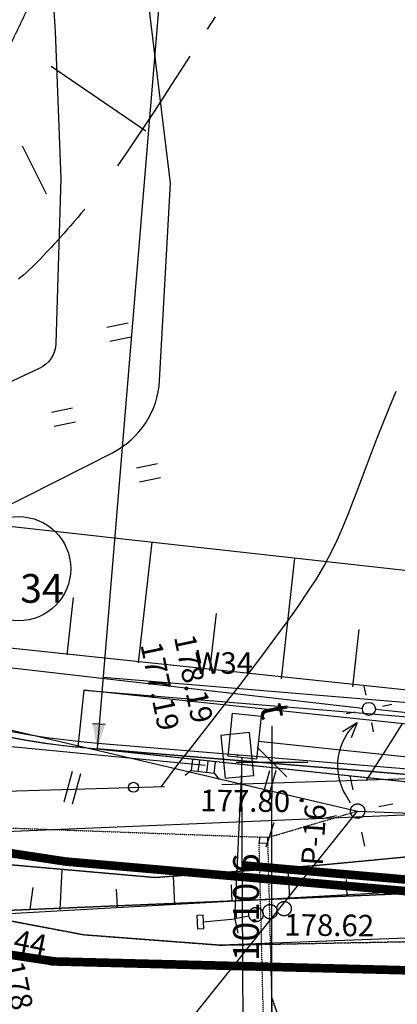
# Model space of a CAD drawing. Units: millimetres. Extents: x 33127 to 170209, y -52832 to 50143.
# Drawn here: x 93357 to 94671, y 12221 to 15647 of the extents above; entities that cross this region are included whole.
import ezdxf
from ezdxf.enums import TextEntityAlignment as Align

# ---------------------------------------------------------------- set-up
doc = ezdxf.new("R2010")
doc.units = ezdxf.units.MM
for name, pattern in [('2', [1, 0.5, -0.5]), ('901', [0]), ('HIDDEN', [0.375, 0.25, -0.125]), ('HIDDENX2', [0.75, 0.5, -0.25])]:
    doc.linetypes.add(name, pattern=pattern)
doc.layers.get('0').update_dxf_attribs({"color": 8})
doc.layers.get('Defpoints').update_dxf_attribs({"color": 8})
for name, color, linetype in [('_chodnik.proj', 8, 'Continuous'), ('_drogi.proj', 8, 'Continuous'), ('_kratka', 8, 'Continuous'), ('_kraweznik.proj', 8, 'Continuous'), ('_NAKŁADKA', 8, 'Continuous'), ('_ORGANIZACJA', 8, 'Continuous'), ('_oswietlenie', 8, 'Continuous'), ('_PODKŁAD', 8, 'Continuous'), ('_POM_WSP_TXT', 8, 'Continuous'), ('_POWNOWE', 8, 'Continuous'), ('_promienie', 8, 'Continuous'), ('brama', 8, 'Continuous'), ('DIM', 8, 'Continuous'), ('DIM_UKOS', 8, 'Continuous'), ('EBUPP_BUI', 8, 'Continuous'), ('EDZPD_GDE', 8, 'Continuous'), ('EUZPU_GPU', 8, 'Continuous'), ('NOWE', 7, 'Continuous'), ('ORGANIZACJA', 250, 'Continuous'), ('S_kd_proj', 8, 'Continuous'), ('S_kd_txt', 8, 'Continuous'), ('S_niecka', 8, 'Continuous'), ('S_st_kd', 8, 'Continuous'), ('SDRPK_KOU', 8, 'Continuous'), ('SZOPO_BGT', 7, 'Continuous'), ('TEL_PROJ', 30, 'Continuous'), ('UEEPO_UPE', 7, 'Continuous'), ('UPE_OSENERGET', 8, 'Continuous'), ('UTTOA_UJO504', 8, 'Continuous'), ('UTTOA_ULO504', 8, 'Continuous'), ('UTTPB_UOT', 8, 'Continuous'), ('UTTPO_UPT', 8, 'Continuous'), ('WUKPS_WSD', 8, 'Continuous'), ('WUKPS_WSN', 8, 'Continuous'), ('WUKPS_WSQ', 8, 'Continuous'), ('WWROH_WST', 8, 'Continuous'), ('WWRPH_WRC', 8, 'Continuous'), ('WWRPH_WRP', 8, 'Continuous')]:
    doc.layers.add(name, color=color, linetype=linetype)
doc.styles.add('ARIAL', font='ARIAL.TTF')
doc.styles.add('MONOTXT', font='monotxt.shx')
doc.styles.add('ROMANS', font='romans')
doc.linetypes.add('FENCELINE1', pattern='A,0.25,-0.1,[133,ltypeshp.shx,S=0.1,R=0,X=-0.1,Y=0],-0.1,1', length=1.45)
doc.dimstyles.get("Standard").update_dxf_attribs({"dimtxt": 0.18, "dimasz": 0.18, "dimexe": 0.18, "dimexo": 0.0625, "dimgap": 0.09, "dimtad": 0, "dimtih": 1, "dimtoh": 1, "dimdec": 4, "dimzin": 0, "dimdsep": 46, "dimtxsty": 'Standard', "dimcen": 0.09, "dimadec": 0, "dimazin": 0, "dimtfac": 1, "dimtdec": 4, "dimtofl": 0, "dimtmove": 0, "dimatfit": 3, "dimfxl": 0, "dimtolj": 1, "dimtzin": 0, "dimarcsym": 0})

# ---------------------------------------------------------------- blocks, each defined once
blk = doc.blocks.new('SLU')
blk.add_circle((0, 0), 0.25)
blk = doc.blocks.new('LAT')
for p, q in [((0, 0.75), (0, 1.25)), ((-0.75, 0), (-1.25, 0)), ((1.25, 0), (0.75, 0)), ((0, -1.25), (0, -0.75))]:
    blk.add_line(p, q)
blk = doc.blocks.new('A$C2F7E69CA')
at = {"linetype": 'Continuous'}
for p, q in [((13308.1, 9013.1), (13208.6, 9003.3)), ((13322.9, 8863.9), (13308.1, 9013.1)), ((13208.6, 9003.3), (13223.4, 8854)), ((13223.4, 8854), (13322.9, 8863.9)), ((13305.9, 8374.6), (13256.9, 8364.3)), ((13256.9, 8364.3), (13267.2, 8315.4))]:
    blk.add_line(p, q, dxfattribs=at)
for points in [[(12812.2, 10423.9), (12885.6, 10439.3)], [(12822.5, 10375), (12895.9, 10390.4)], [(12618.8, 10128), (12692.2, 10143.3)], [(12629, 10079), (12702.4, 10094.4)], [(12914.7, 9934.5), (12988.1, 9949.9)], [(12925, 9885.6), (12998.4, 9901)], [(13668.4, 8813.3), (13658.1, 8862.2)], [(13708.2, 8745), (13708.4, 8744.1), (13708.5, 8743.3), (13708.6, 8742.4), (13708.7, 8741.5), (13708.7, 8740.7), (13708.8, 8739.8), (13708.7, 8738.9), (13708.7, 8738), (13708.6, 8737.2), (13708.5, 8736.3), (13708.4, 8735.4), (13708.2, 8734.6), (13708, 8733.7), (13707.8, 8732.9), (13707.5, 8732.1), (13707.2, 8731.2), (13706.9, 8730.4), (13706.6, 8729.6), (13706.2, 8728.8), (13705.8, 8728.1), (13705.4, 8727.3), (13704.9, 8726.6), (13704.4, 8725.8), (13703.9, 8725.1), (13703.4, 8724.4), (13702.9, 8723.7), (13702.3, 8723.1), (13701.7, 8722.4), (13701.1, 8721.8), (13700.4, 8721.2), (13699.8, 8720.7), (13699.1, 8720.1), (13698.4, 8719.6), (13697.7, 8719.1), (13696.9, 8718.6), (13696.2, 8718.2), (13695.4, 8717.8), (13694.7, 8717.4), (13693.9, 8717), (13693.1, 8716.7), (13692.2, 8716.3), (13691.4, 8716.1), (13690.6, 8715.8), (13689.7, 8715.6), (13688.9, 8715.4), (13688, 8715.2), (13687.2, 8715.1), (13686.3, 8715), (13685.4, 8714.9), (13684.6, 8714.9), (13683.7, 8714.9), (13682.8, 8714.9), (13681.9, 8714.9), (13681.1, 8715), (13680.2, 8715.1), (13679.3, 8715.3), (13678.5, 8715.4), (13677.6, 8715.6), (13676.8, 8715.9), (13676, 8716.1), (13675.1, 8716.4), (13674.3, 8716.7), (13673.5, 8717.1), (13672.7, 8717.4), (13672, 8717.8), (13671.2, 8718.3), (13670.4, 8718.7), (13669.7, 8719.2), (13669, 8719.7), (13668.3, 8720.2), (13667.6, 8720.8), (13667, 8721.3), (13666.3, 8721.9), (13665.7, 8722.6), (13665.1, 8723.2), (13664.6, 8723.9), (13664, 8724.5), (13663.5, 8725.2), (13663, 8725.9), (13662.5, 8726.7), (13662.1, 8727.4), (13661.7, 8728.2), (13661.3, 8729), (13660.9, 8729.8), (13660.6, 8730.6), (13660.2, 8731.4), (13660, 8732.2), (13659.7, 8733), (13659.5, 8733.9), (13659.3, 8734.7), (13659.1, 8735.6), (13659, 8736.5), (13658.9, 8737.3), (13658.8, 8738.2), (13658.8, 8739.1), (13658.8, 8739.9), (13658.8, 8740.8), (13658.8, 8741.7), (13658.9, 8742.6), (13659, 8743.4), (13659.2, 8744.3), (13659.3, 8745.1), (13659.5, 8746), (13659.8, 8746.8), (13660, 8747.7), (13660.3, 8748.5), (13660.6, 8749.3), (13660.9, 8750.1), (13661.3, 8750.9), (13661.7, 8751.7), (13662.1, 8752.4), (13662.6, 8753.2), (13663.1, 8753.9), (13663.6, 8754.6), (13664.1, 8755.3), (13664.7, 8756), (13665.2, 8756.7), (13665.8, 8757.3), (13666.4, 8757.9), (13667.1, 8758.5), (13667.7, 8759.1), (13668.4, 8759.6), (13669.1, 8760.1), (13669.8, 8760.6), (13670.6, 8761.1), (13671.3, 8761.6), (13672.1, 8762), (13672.9, 8762.4), (13673.7, 8762.7), (13674.5, 8763.1), (13675.3, 8763.4), (13676.1, 8763.7), (13676.9, 8763.9), (13677.8, 8764.1), (13678.6, 8764.3), (13679.5, 8764.5), (13680.4, 8764.6), (13681.2, 8764.7), (13682.1, 8764.8), (13683, 8764.9), (13683.8, 8764.9), (13684.7, 8764.9), (13685.6, 8764.8), (13686.5, 8764.7), (13687.3, 8764.6), (13688.2, 8764.5), (13689, 8764.3), (13689.9, 8764.1), (13690.7, 8763.9), (13691.6, 8763.6), (13692.4, 8763.3), (13693.2, 8763), (13694, 8762.7), (13694.8, 8762.3), (13695.6, 8761.9), (13696.3, 8761.5), (13697.1, 8761), (13697.8, 8760.6), (13698.5, 8760.1), (13699.2, 8759.5), (13699.9, 8759), (13700.5, 8758.4), (13701.2, 8757.8), (13701.8, 8757.2), (13702.4, 8756.5), (13703, 8755.9), (13703.5, 8755.2), (13704, 8754.5), (13704.5, 8753.8), (13705, 8753.1), (13705.5, 8752.3), (13705.9, 8751.5), (13706.3, 8750.8), (13706.6, 8750), (13707, 8749.2), (13707.3, 8748.3), (13707.6, 8747.5), (13707.8, 8746.7), (13708.2, 8745)], [(13757.2, 8755.2), (13806.1, 8765.5)], [(13561.4, 8714.2), (13610.4, 8724.5)], [(13709.4, 8617.5), (13699.1, 8666.5)], [(13305.9, 8374.6), (13305.7, 8375.4), (13305.6, 8376.3), (13305.5, 8377.1), (13305.4, 8378), (13305.4, 8378.9), (13305.3, 8379.8), (13305.4, 8380.6), (13305.4, 8381.5), (13305.5, 8382.4), (13305.6, 8383.2), (13305.7, 8384.1), (13305.9, 8385), (13306.1, 8385.8), (13306.3, 8386.6), (13306.6, 8387.5), (13306.9, 8388.3), (13307.2, 8389.1), (13307.5, 8389.9), (13307.9, 8390.7), (13308.3, 8391.5), (13308.7, 8392.2), (13309.2, 8393), (13309.7, 8393.7), (13310.2, 8394.4), (13310.7, 8395.1), (13311.2, 8395.8), (13311.8, 8396.5), (13312.4, 8397.1), (13313, 8397.7), (13313.7, 8398.3), (13314.3, 8398.9), (13315, 8399.4), (13315.7, 8400), (13316.4, 8400.4), (13317.2, 8400.9), (13317.9, 8401.4), (13318.7, 8401.8), (13319.4, 8402.2), (13320.2, 8402.5), (13321, 8402.9), (13321.9, 8403.2), (13322.7, 8403.5), (13323.5, 8403.7), (13324.4, 8404), (13325.2, 8404.2), (13326.1, 8404.3), (13326.9, 8404.4), (13327.8, 8404.5), (13328.7, 8404.6), (13329.5, 8404.7), (13330.4, 8404.7), (13331.3, 8404.7), (13332.2, 8404.6), (13333, 8404.5), (13333.9, 8404.4), (13334.8, 8404.3), (13335.6, 8404.1), (13336.5, 8403.9), (13337.3, 8403.7), (13338.1, 8403.4), (13339, 8403.1), (13339.8, 8402.8), (13340.6, 8402.5), (13341.4, 8402.1), (13342.1, 8401.7), (13342.9, 8401.3), (13343.7, 8400.8), (13344.4, 8400.4), (13345.1, 8399.9), (13345.8, 8399.3), (13346.5, 8398.8), (13347.1, 8398.2), (13347.8, 8397.6), (13348.4, 8397), (13349, 8396.4), (13349.5, 8395.7), (13350.1, 8395), (13350.6, 8394.3), (13351.1, 8393.6), (13351.6, 8392.9), (13352, 8392.1), (13352.4, 8391.4), (13352.8, 8390.6), (13353.2, 8389.8), (13353.5, 8389), (13353.9, 8388.2), (13354.1, 8387.3), (13354.4, 8386.5), (13354.6, 8385.7), (13354.8, 8384.8), (13355, 8384), (13355.1, 8383.1), (13355.2, 8382.2), (13355.3, 8381.4), (13355.3, 8380.5), (13355.3, 8379.6), (13355.3, 8378.7), (13355.3, 8377.9), (13355.2, 8377), (13355.1, 8376.1), (13355, 8375.3), (13354.8, 8374.4), (13354.6, 8373.6), (13354.3, 8372.7), (13354.1, 8371.9), (13353.8, 8371.1), (13353.5, 8370.3), (13353.2, 8369.5), (13352.8, 8368.7), (13352.4, 8367.9), (13352, 8367.1), (13351.5, 8366.4), (13351, 8365.6), (13350.5, 8364.9), (13350, 8364.2), (13349.4, 8363.6), (13348.9, 8362.9), (13348.3, 8362.3), (13347.7, 8361.6), (13347, 8361.1), (13346.4, 8360.5), (13345.7, 8359.9), (13345, 8359.4), (13344.3, 8358.9), (13343.5, 8358.4), (13342.8, 8358), (13342, 8357.6), (13341.2, 8357.2), (13340.4, 8356.8), (13339.6, 8356.5), (13338.8, 8356.2), (13338, 8355.9), (13337.2, 8355.6), (13336.3, 8355.4), (13335.5, 8355.2), (13334.6, 8355.1), (13333.8, 8354.9), (13332.9, 8354.8), (13332, 8354.7), (13331.1, 8354.7), (13330.3, 8354.7), (13329.4, 8354.7), (13328.5, 8354.8), (13327.7, 8354.8), (13326.8, 8354.9), (13325.9, 8355.1), (13325.1, 8355.2), (13324.2, 8355.4), (13323.4, 8355.7), (13322.5, 8355.9), (13321.7, 8356.2), (13320.9, 8356.5), (13320.1, 8356.9), (13319.3, 8357.2), (13318.5, 8357.6), (13317.8, 8358.1), (13317, 8358.5), (13316.3, 8359), (13315.6, 8359.5), (13314.9, 8360), (13314.2, 8360.6), (13313.6, 8361.2), (13312.9, 8361.7), (13312.3, 8362.4), (13311.7, 8363), (13311.1, 8363.7), (13310.6, 8364.3), (13310.1, 8365), (13309.6, 8365.8), (13309.1, 8366.5), (13308.7, 8367.2), (13308.2, 8368), (13307.8, 8368.8), (13307.5, 8369.6), (13307.1, 8370.4), (13306.8, 8371.2), (13306.5, 8372), (13306.3, 8372.9), (13305.9, 8374.6)], [(13354.8, 8384.8), (13354.7, 8385.7), (13354.5, 8386.5), (13354.4, 8387.4), (13354.3, 8388.3), (13354.3, 8389.1), (13354.3, 8390), (13354.3, 8390.9), (13354.3, 8391.8), (13354.4, 8392.6), (13354.5, 8393.5), (13354.7, 8394.4), (13354.8, 8395.2), (13355, 8396.1), (13355.3, 8396.9), (13355.5, 8397.7), (13355.8, 8398.6), (13356.1, 8399.4), (13356.5, 8400.2), (13356.8, 8401), (13357.2, 8401.7), (13357.7, 8402.5), (13358.1, 8403.2), (13358.6, 8404), (13359.1, 8404.7), (13359.6, 8405.4), (13360.2, 8406.1), (13360.8, 8406.7), (13361.3, 8407.4), (13362, 8408), (13362.6, 8408.6), (13363.3, 8409.1), (13363.9, 8409.7), (13364.6, 8410.2), (13365.4, 8410.7), (13366.1, 8411.2), (13366.8, 8411.6), (13367.6, 8412), (13368.4, 8412.4), (13369.2, 8412.8), (13370, 8413.1), (13370.8, 8413.5), (13371.6, 8413.7), (13372.5, 8414), (13373.3, 8414.2), (13374.2, 8414.4), (13375, 8414.6), (13375.9, 8414.7), (13376.7, 8414.8), (13377.6, 8414.9), (13378.5, 8414.9), (13379.4, 8414.9), (13380.2, 8414.9), (13381.1, 8414.9), (13382, 8414.8), (13382.8, 8414.7), (13383.7, 8414.5), (13384.6, 8414.4), (13385.4, 8414.2), (13386.2, 8413.9), (13387.1, 8413.7), (13387.9, 8413.4), (13388.7, 8413.1), (13389.5, 8412.7), (13390.3, 8412.4), (13391.1, 8412), (13391.8, 8411.5), (13392.6, 8411.1), (13393.3, 8410.6), (13394, 8410.1), (13394.7, 8409.6), (13395.4, 8409), (13396.1, 8408.5), (13396.7, 8407.9), (13397.3, 8407.2), (13397.9, 8406.6), (13398.5, 8405.9), (13399, 8405.3), (13399.5, 8404.6), (13400, 8403.9), (13400.5, 8403.1), (13401, 8402.4), (13401.4, 8401.6), (13401.8, 8400.8), (13402.1, 8400), (13402.5, 8399.2), (13402.8, 8398.4), (13403.1, 8397.6), (13403.3, 8396.8), (13403.6, 8395.9), (13403.7, 8395.1), (13403.9, 8394.2), (13404, 8393.3), (13404.1, 8392.5), (13404.2, 8391.6), (13404.3, 8390.7), (13404.3, 8389.9), (13404.3, 8389), (13404.2, 8388.1), (13404.1, 8387.2), (13404, 8386.4), (13403.9, 8385.5), (13403.7, 8384.7), (13403.5, 8383.8), (13403.3, 8383), (13403, 8382.1), (13402.7, 8381.3), (13402.4, 8380.5), (13402.1, 8379.7), (13401.7, 8378.9), (13401.3, 8378.1), (13400.9, 8377.4), (13400.4, 8376.6), (13400, 8375.9), (13399.5, 8375.2), (13398.9, 8374.5), (13398.4, 8373.8), (13397.8, 8373.1), (13397.2, 8372.5), (13396.6, 8371.9), (13396, 8371.3), (13395.3, 8370.7), (13394.6, 8370.2), (13393.9, 8369.7), (13393.2, 8369.2), (13392.5, 8368.7), (13391.7, 8368.2), (13390.9, 8367.8), (13390.2, 8367.4), (13389.4, 8367.1), (13388.6, 8366.7), (13387.8, 8366.4), (13386.9, 8366.1), (13386.1, 8365.9), (13385.3, 8365.7), (13384.4, 8365.5), (13383.5, 8365.3), (13382.7, 8365.2), (13381.8, 8365.1), (13380.9, 8365), (13380.1, 8364.9), (13379.2, 8364.9), (13378.3, 8364.9), (13377.5, 8365), (13376.6, 8365.1), (13375.7, 8365.2), (13374.9, 8365.3), (13374, 8365.5), (13373.2, 8365.7), (13372.3, 8365.9), (13371.5, 8366.2), (13370.7, 8366.5), (13369.8, 8366.8), (13369, 8367.1), (13368.3, 8367.5), (13367.5, 8367.9), (13366.7, 8368.3), (13366, 8368.8), (13365.2, 8369.2), (13364.5, 8369.8), (13363.8, 8370.3), (13363.2, 8370.8), (13362.5, 8371.4), (13361.9, 8372), (13361.2, 8372.6), (13360.7, 8373.3), (13360.1, 8373.9), (13359.5, 8374.6), (13359, 8375.3), (13358.5, 8376), (13358, 8376.7), (13357.6, 8377.5), (13357.2, 8378.3), (13356.8, 8379), (13356.4, 8379.8), (13356.1, 8380.6), (13355.8, 8381.5), (13355.5, 8382.3), (13355.2, 8383.1), (13354.8, 8384.8)], [(13403.7, 8395.1), (13403.6, 8395.9), (13403.5, 8396.8), (13403.3, 8397.6), (13403.3, 8398.5), (13403.2, 8399.4), (13403.2, 8400.3), (13403.2, 8401.1), (13403.3, 8402), (13403.4, 8402.9), (13403.5, 8403.7), (13403.6, 8404.6), (13403.8, 8405.5), (13404, 8406.3), (13404.2, 8407.2), (13404.5, 8408), (13404.8, 8408.8), (13405.1, 8409.6), (13405.4, 8410.4), (13405.8, 8411.2), (13406.2, 8412), (13406.6, 8412.8), (13407.1, 8413.5), (13407.5, 8414.2), (13408, 8414.9), (13408.6, 8415.6), (13409.1, 8416.3), (13409.7, 8417), (13410.3, 8417.6), (13410.9, 8418.2), (13411.5, 8418.8), (13412.2, 8419.4), (13412.9, 8419.9), (13413.6, 8420.5), (13414.3, 8421), (13415, 8421.4), (13415.8, 8421.9), (13416.5, 8422.3), (13417.3, 8422.7), (13418.1, 8423.1), (13418.9, 8423.4), (13419.7, 8423.7), (13420.6, 8424), (13421.4, 8424.2), (13422.2, 8424.5), (13423.1, 8424.7), (13423.9, 8424.8), (13424.8, 8425), (13425.7, 8425.1), (13426.5, 8425.1), (13427.4, 8425.2), (13428.3, 8425.2), (13429.2, 8425.2), (13430, 8425.1), (13430.9, 8425), (13431.8, 8424.9), (13432.6, 8424.8), (13433.5, 8424.6), (13434.3, 8424.4), (13435.2, 8424.2), (13436, 8423.9), (13436.8, 8423.7), (13437.6, 8423.3), (13438.4, 8423), (13439.2, 8422.6), (13440, 8422.2), (13440.8, 8421.8), (13441.5, 8421.3), (13442.3, 8420.9), (13443, 8420.4), (13443.7, 8419.8), (13444.3, 8419.3), (13445, 8418.7), (13445.6, 8418.1), (13446.2, 8417.5), (13446.8, 8416.9), (13447.4, 8416.2), (13448, 8415.5), (13448.5, 8414.8), (13449, 8414.1), (13449.5, 8413.4), (13449.9, 8412.6), (13450.3, 8411.9), (13450.7, 8411.1), (13451.1, 8410.3), (13451.4, 8409.5), (13451.7, 8408.7), (13452, 8407.8), (13452.3, 8407), (13452.5, 8406.2), (13452.7, 8405.3), (13452.8, 8404.5), (13453, 8403.6), (13453.1, 8402.7), (13453.2, 8401.9), (13453.2, 8401), (13453.2, 8400.1), (13453.2, 8399.2), (13453.1, 8398.4), (13453.1, 8397.5), (13453, 8396.6), (13452.8, 8395.8), (13452.7, 8394.9), (13452.5, 8394.1), (13452.2, 8393.2), (13452, 8392.4), (13451.7, 8391.6), (13451.4, 8390.8), (13451, 8390), (13450.7, 8389.2), (13450.3, 8388.4), (13449.8, 8387.6), (13449.4, 8386.9), (13448.9, 8386.1), (13448.4, 8385.4), (13447.9, 8384.7), (13447.3, 8384.1), (13446.7, 8383.4), (13446.2, 8382.8), (13445.5, 8382.2), (13444.9, 8381.6), (13444.2, 8381), (13443.6, 8380.4), (13442.9, 8379.9), (13442.1, 8379.4), (13441.4, 8378.9), (13440.7, 8378.5), (13439.9, 8378.1), (13439.1, 8377.7), (13438.3, 8377.3), (13437.5, 8377), (13436.7, 8376.7), (13435.9, 8376.4), (13435, 8376.1), (13434.2, 8375.9), (13433.3, 8375.7), (13432.5, 8375.6), (13431.6, 8375.4), (13430.8, 8375.3), (13429.9, 8375.2), (13429, 8375.2), (13428.1, 8375.2), (13427.3, 8375.2), (13426.4, 8375.3), (13425.5, 8375.3), (13424.7, 8375.4), (13423.8, 8375.6), (13422.9, 8375.7), (13422.1, 8375.9), (13421.3, 8376.2), (13420.4, 8376.4), (13419.6, 8376.7), (13418.8, 8377), (13418, 8377.4), (13417.2, 8377.7), (13416.4, 8378.1), (13415.7, 8378.6), (13414.9, 8379), (13414.2, 8379.5), (13413.5, 8380), (13412.8, 8380.5), (13412.1, 8381.1), (13411.4, 8381.7), (13410.8, 8382.3), (13410.2, 8382.9), (13409.6, 8383.5), (13409, 8384.2), (13408.5, 8384.9), (13407.9, 8385.5), (13407.5, 8386.3), (13407, 8387), (13406.5, 8387.7), (13406.1, 8388.5), (13405.7, 8389.3), (13405.4, 8390.1), (13405, 8390.9), (13404.7, 8391.7), (13404.4, 8392.5), (13404.2, 8393.4), (13403.7, 8395.1)]]:
    blk.add_lwpolyline(points, dxfattribs=at)
for centre, radius in [((12904.2, 8822.5), 17.5), ((13489, 8776.8), 5), ((13324.9, 8358.2), 5)]:
    blk.add_circle(centre, radius, dxfattribs=at)
for p in [(13265.7, 8933.6), (13489, 8776.8), (13324.9, 8358.2)]:
    blk.add_point(p, dxfattribs=at)
at = {"layer": 'EBUPP_BUI', "color": 0}
for p, q in [((13342.2, 8649.3), (13341.3, 8629.3)), ((13372.2, 8647.9), (13342.2, 8649.3)), ((13371.3, 8627.9), (13372.2, 8647.9)), ((13341.3, 8629.3), (13371.3, 8627.9)), ((13147.2, 8377.2), (13124.3, 8376)), ((13124.3, 8376), (13126.6, 8330.1)), ((13149.6, 8331.2), (13147.2, 8377.2)), ((13126.6, 8330.1), (13149.6, 8331.2))]:
    blk.add_line(p, q, dxfattribs=at)
at = {"layer": 'EDZPD_GDE', "linetype": 'Continuous'}
blk.add_line((-1219, 8094.9), (15766.7, 8807.7), dxfattribs=at)
at = {"layer": 'EUZPU_GPU', "color": 0, "linetype": '2'}
for p, q in [((13372.2, 8647.9), (13683.8, 8739.9)), ((12287.5, 8687.7), (13342.2, 8649.3))]:
    blk.add_line(p, q, dxfattribs=at)
at = {"layer": 'SDRPK_KOU', "linetype": 'HIDDEN', "ltscale": 4}
for p, q in [((12314.5, 8388.1), (12731.7, 8309.5)), ((12731.7, 8309.5), (13206.5, 8273.3)), ((13206.5, 8273.3), (14282.6, 8293.4))]:
    blk.add_line(p, q, dxfattribs=at)
at = {"layer": 'SZOPO_BGT', "color": 0, "linetype": '901'}
for p, q in [((13212.2, 8832.1), (16495.4, 8936)), ((12458.4, 8809.1), (13012.2, 8825.8))]:
    blk.add_line(p, q, dxfattribs=at)
at = {"layer": 'UEEPO_UPE', "color": 1}
for p, q in [((11795.4, 9180.8), (13683.8, 8739.9)), ((12950.5, 7824.4), (13683.8, 8739.9)), ((13683.8, 8739.9), (15207, 8676.9))]:
    blk.add_line(p, q, dxfattribs=at)
at = {"layer": 'UPE_OSENERGET', "color": 1}
blk.add_line((16458.7, 8606.3), (10649.3, 8279.2), dxfattribs=at)
at = {"layer": 'UTTPB_UOT', "color": 0, "linetype": '2'}
for p, q in [((13386.4, 6802.8), (13341.3, 8629.3)), ((13371.3, 8627.9), (13416.1, 6806.6))]:
    blk.add_line(p, q, dxfattribs=at)
at = {"layer": 'UTTPO_UPT', "color": 30}
for p, q in [((13256.9, 8364.3), (13280.8, 8877.8)), ((13280.1, 8865), (13289.8, 6961.6)), ((13148.4, 8354.3), (13256.9, 8364.3))]:
    blk.add_line(p, q, dxfattribs=at)
at = {"layer": 'WUKPS_WSD', "linetype": 'HIDDEN', "ltscale": 2}
for p, q in [((14017, 8595.2), (13542.4, 8550)), ((12979.9, 8507.9), (12451.2, 8554.5)), ((13542.4, 8550), (12979.9, 8507.9))]:
    blk.add_line(p, q, dxfattribs=at)
at = {"layer": 'WUKPS_WSN', "linetype": 'Continuous'}
for p, q in [((12648.8, 8396), (12656.3, 8536.4)), ((13447.9, 8434.2), (13442.5, 8547.3)), ((13048.4, 8415.1), (13044, 8513.3)), ((13647.7, 8443.8), (13644.9, 8501.7)), ((12544.7, 8398.1), (12555.7, 8473.8)), ((12848.6, 8405.6), (12845.6, 8468.1)), ((13248.1, 8424.7), (13245.3, 8483.2))]:
    blk.add_line(p, q, dxfattribs=at)
at = {"layer": 'WUKPS_WSQ', "linetype": 'HIDDEN', "ltscale": 2}
for p, q in [((12542.7, 11546.9), (12267.9, 10968.9)), ((13780.4, 8450.1), (16148.2, 8577.1)), ((12314.5, 8388.1), (13780.4, 8450.1))]:
    blk.add_line(p, q, dxfattribs=at)
at = {"layer": 'WWRPH_WRC', "linetype": 'Continuous'}
for p, q in [((13187.9, 11503.7), (13160.5, 11460.6)), ((13100.8, 11367.1), (13069.2, 11317.8)), ((13069.2, 11317.8), (13036.9, 11267.8)), ((13036.9, 11267.8), (13004.3, 11217.5)), ((13004.3, 11217.5), (12971.7, 11167.7)), ((12971.7, 11167.7), (12939.4, 11118.9)), ((12939.4, 11118.9), (12907.8, 11071.7)), ((12907.8, 11071.7), (12877.4, 11026.9)), ((12877.4, 11026.9), (12848.4, 10984.9)), ((12734.7, 10834.9), (12722.6, 10820.4)), ((12710.3, 10805.8), (12698.1, 10791.3)), ((12722.6, 10820.4), (12710.3, 10805.8)), ((12674.2, 10763.5), (12662.8, 10750.5)), ((12686, 10777.2), (12674.2, 10763.5)), ((12698.1, 10791.3), (12686, 10777.2)), ((12642, 10727.3), (12632.9, 10717.3)), ((12652, 10738.4), (12642, 10727.3)), ((12662.8, 10750.5), (12652, 10738.4)), ((12609.9, 10692.6), (12601, 10683.2)), ((12618.3, 10701.6), (12609.9, 10692.6)), ((12626, 10709.9), (12618.3, 10701.6)), ((12632.9, 10717.3), (12626, 10709.9)), ((12581.9, 10663.2), (12571.9, 10652.9)), ((12591.6, 10673.3), (12581.9, 10663.2)), ((12601, 10683.2), (12591.6, 10673.3)), ((12541.6, 10623), (12531.7, 10613.8)), ((12551.7, 10632.7), (12541.6, 10623)), ((12561.8, 10642.7), (12551.7, 10632.7)), ((12571.9, 10652.9), (12561.8, 10642.7)), ((12512.8, 10597.3), (12504, 10590.3)), ((12522, 10605.2), (12512.8, 10597.3)), ((12531.7, 10613.8), (12522, 10605.2)), ((13806.1, 8990.2), (13840.7, 9045.2)), ((13773.5, 8938.5), (13806.1, 8990.2)), ((13743.2, 8890.8), (13773.5, 8938.5)), ((13715.6, 8848), (13743.2, 8890.8))]:
    blk.add_line(p, q, dxfattribs=at)
at = {"layer": 'WWRPH_WRP', "linetype": 'Continuous'}
for p, q in [((13793.6, 10142.5), (13817.6, 10201.4)), ((13771.6, 10087.1), (13793.6, 10142.5)), ((13751.2, 10035.1), (13771.6, 10087.1)), ((13732.5, 9986.3), (13751.2, 10035.1)), ((13715, 9940.4), (13732.5, 9986.3)), ((13698.6, 9897.2), (13715, 9940.4)), ((13683.2, 9856.5), (13698.6, 9897.2)), ((13668.4, 9818.1), (13683.2, 9856.5)), ((13654.2, 9781.7), (13668.4, 9818.1)), ((13640.2, 9747), (13654.2, 9781.7)), ((13626.3, 9714), (13640.2, 9747)), ((13612.3, 9682.3), (13626.3, 9714)), ((13597.9, 9651.8), (13612.3, 9682.3)), ((13583, 9622.2), (13597.9, 9651.8)), ((13567.3, 9593.3), (13583, 9622.2)), ((13541.5, 9549.7), (13567.3, 9593.3)), ((13511.2, 9502.4), (13541.5, 9549.7)), ((13477.1, 9452), (13511.2, 9502.4)), ((13439.8, 9399.2), (13477.1, 9452)), ((13400, 9344.5), (13439.8, 9399.2)), ((13358.3, 9288.5), (13400, 9344.5)), ((13315.3, 9231.8), (13358.3, 9288.5)), ((13271.6, 9175), (13315.3, 9231.8)), ((13228, 9118.8), (13271.6, 9175)), ((13184.9, 9063.6), (13228, 9118.8)), ((13143.1, 9010.2), (13184.9, 9063.6)), ((13103.3, 8959), (13143.1, 9010.2)), ((13065.9, 8910.8), (13103.3, 8959)), ((13031.7, 8866), (13065.9, 8910.8)), ((13001.3, 8825.4), (13031.7, 8866))]:
    blk.add_line(p, q, dxfattribs=at)
at = {"layer": '_POM_WSP_TXT', "linetype": 'Continuous'}
blk.add_text('178.44', height=75, rotation=348.6011, dxfattribs=at).set_placement((12302.8, 8368.1), align=Align.TOP_LEFT)
at = {"layer": 'UTTOA_UJO504', "linetype": 'Continuous'}
for s, p in [('177.19', (12905, 9314.8)), ('178.19', (13021.7, 9341.1))]:
    blk.add_text(s, height=75, rotation=281.8313, dxfattribs=at).set_placement(p, align=Align.BOTTOM_LEFT)
at = {"layer": 'UTTOA_ULO504', "linetype": 'Continuous'}
blk.add_text('t', height=100, rotation=281.8313, dxfattribs=at).set_placement((13312, 9098), align=Align.BOTTOM_LEFT)
at = {"layer": 'WWROH_WST', "linetype": 'Continuous'}
blk.add_text('177.80', height=75, rotation=359.3621, dxfattribs=at).set_placement((13292.3, 8714.4), align=Align.BOTTOM_CENTER)
for s, rotation, p in [('178.62', 359.3621, (13428.3, 8283.4)), ('178.67', 281.8313, (12425.5, 8203.3))]:
    blk.add_text(s, height=75, rotation=rotation, dxfattribs=at).set_placement(p, align=Align.BOTTOM_LEFT)
blk = doc.blocks.new('UKOS')
at = {"layer": 'DIM'}
for p, q in [((0, 1), (0, -1)), ((1, 0), (-1, 0))]:
    blk.add_line(p, q, dxfattribs=at)
at = {"layer": 'DIM_UKOS'}
blk.add_line((0.416, 0.416), (-0.416, -0.416), dxfattribs=at)
blk = doc.blocks.new('*D348')
at = {"layer": 'Defpoints', "color": 0, "ltscale": 100, "transparency": 16777216}
for p in [(94133.8, 12053.3), (94234.8, 12053.3), (94134.6, 11903.3)]:
    blk.add_point(p, dxfattribs=at)
at = {"layer": 'DIM', "color": 0, "lineweight": -2, "ltscale": 100, "transparency": 16777216}
for p, q in [((94234.8, 12178.3), (94234.8, 12303.3)), ((94234.8, 11903.3), (94234.8, 12053.3)), ((94234.8, 11778.3), (94234.8, 11653.3))]:
    blk.add_line(p, q, dxfattribs=at)
at = {"layer": 'DIM', "color": 0, "lineweight": -2, "ltscale": 100, "transparency": 16777216, "xscale": 125, "yscale": 125, "zscale": 125}
for p, rotation in [((94234.8, 12053.3), 270), ((94234.8, 11903.3), 90)]:
    blk.add_blockref('UKOS', p, dxfattribs=dict(at, rotation=rotation))
at = {"layer": 'DIM', "color": 0, "ltscale": 100, "transparency": 16777216, "insert": (94144.8, 11978.3), "char_height": 90, "attachment_point": 5, "rotation": 90, "style": 'MONOTXT'}
blk.add_mtext('\\A1;150.07', dxfattribs=at)
blk = doc.blocks.new('*D349')
at = {"layer": 'Defpoints', "color": 0, "ltscale": 100, "transparency": 16777216}
for p in [(94179.5, 13063.9), (94234.8, 13063.9), (94133.8, 12053.3)]:
    blk.add_point(p, dxfattribs=at)
at = {"layer": 'DIM', "color": 0, "lineweight": -2, "ltscale": 100, "transparency": 16777216}
blk.add_line((94234.8, 12178.3), (94234.8, 12938.9), dxfattribs=at)
at = {"layer": 'DIM', "color": 0, "lineweight": -2, "ltscale": 100, "transparency": 16777216, "xscale": 125, "yscale": 125, "zscale": 125}
for p, rotation in [((94234.8, 13063.9), 90), ((94234.8, 12053.3), 270)]:
    blk.add_blockref('UKOS', p, dxfattribs=dict(at, rotation=rotation))
at = {"layer": 'DIM', "color": 0, "ltscale": 100, "transparency": 16777216, "insert": (94144.8, 12558.6), "char_height": 90, "attachment_point": 5, "rotation": 90, "style": 'MONOTXT'}
blk.add_mtext('\\A1;1010.6', dxfattribs=at)
blk = doc.blocks.new('A$C11CA6151')
at = {"layer": '_drogi.proj', "linetype": 'Continuous'}
blk.add_line((32.5, 1846.3), (-4891.4, 2366.9), dxfattribs=at)
blk.add_arc((-4576, 5350.3), 3000, 194.4101, 263.9647, dxfattribs=at)
blk = doc.blocks.new('A$C497862B5')
at = {"layer": '_chodnik.proj', "ltscale": 100}
blk.add_line((-4870.4, 2565.8), (-4891.4, 2366.9), dxfattribs=at)
at = {"layer": '_chodnik.proj', "linetype": 'Continuous'}
blk.add_line((-1843.5, 2245.7), (-4870.4, 2565.8), dxfattribs=at)

msp = doc.modelspace()

# ---------------------------------------------------------------- hatches: boundary and pattern name
at = {"layer": '_promienie', "linetype": 'Continuous'}
msp.add_hatch(color=256, dxfattribs=at).paths.add_polyline_path([(93654.56149, 13195.23085), (93627.02737, 13109.74597), (93611.00023, 13198.11409)])

# ---------------------------------------------------------------- linework, layer by layer
at = {"linetype": 'FENCELINE1', "ltscale": 8}
msp.add_line((93647.68664, 13358.8909), (97290.98585, 13056.78602), dxfattribs=at)
at = {"layer": '_chodnik.proj', "ltscale": 100}
msp.add_line((93580.75224, 13314.26954), (93559.71876, 13115.32724), dxfattribs=at)
at = {"layer": '_chodnik.proj', "linetype": 'Continuous'}
msp.add_line((93580.75224, 13314.26954), (96607.51823, 13063.28802), dxfattribs=at)
at = {"layer": '_drogi.proj', "linetype": 'Continuous'}
msp.add_line((93627.02737, 13109.74597), (98499.63484, 12705.706), dxfattribs=at)
for centre, radius, start, end in [((93874.93859, 16099.48509), 3000, 194.41007252, 265.25983887), ((93875.14048, 16098.69935), 4050, 237.61506961, 263.96473413)]:
    msp.add_arc(centre, radius, start, end, dxfattribs=at)
at = {"layer": '_kratka', "ltscale": 10}
for p, q in [((93954.118, 13034.10808), (93932.33916, 13016.96105)), ((94033.5576, 13024.65552), (94050.70462, 13002.87668))]:
    msp.add_line(p, q, dxfattribs=at)
at = {"layer": '_kraweznik.proj', "ltscale": 10}
msp.add_line((93628.68011, 13129.67756), (98501.28758, 12725.6376), dxfattribs=at)
for centre, radius, start, end in [((93874.93859, 16099.48509), 2980, 194.41007252, 265.25983887), ((93875.14048, 16098.69935), 4070, 237.67875519, 263.96473413)]:
    msp.add_arc(centre, radius, start, end, dxfattribs=at)
at = {"layer": '_NAKŁADKA', "ltscale": 100}
msp.add_lwpolyline([(94702.51746, 12450.89911), (94055.30174, 12426.73712), (93580.50676, 12462.91852), (93163.28271, 12541.49433), (92527.72399, 12766.56719), (92115.08606, 13028.48835), (91716.61309, 13406.27523), (91375.87069, 13899.43974), (91243.68336, 14184.12531), (90951.76679, 14571.16605), (90567.63272, 14869.82176), (90140.86884, 15088.75338), (89769.51517, 15163.78878), (89303.85997, 15136.34238), (88841.44782, 14997.77011), (88481.57056, 14765.95979), (88225.96481, 14560.65128)], dxfattribs=at)
at = {"layer": '_ORGANIZACJA', "linetype": 'Continuous', "const_width": 30}
for points in [[(92071.70721, 13216.40367, 0.1139297564), (93517.66252, 12717.5443)], [(91890.24308, 12917.08305, 0.113596647), (93480.86332, 12369.48422)], [(91890.24308, 12917.08305, 0.113596647), (93480.86332, 12369.48422)]]:
    msp.add_lwpolyline(points, format="xyb", dxfattribs=at)
for points in [[(93517.66252, 12717.5443), (98439.56614, 12289.60118)], [(98433.15811, 12245.20898), (93464.11676, 12370.28585)]]:
    msp.add_lwpolyline(points, dxfattribs=at)
at = {"layer": '_ORGANIZACJA', "linetype": 'HIDDENX2', "ltscale": 25, "const_width": 30}
msp.add_lwpolyline([(94130.50606, 12704.4105), (98443.03093, 12329.45083)], dxfattribs=at)
at = {"layer": '_ORGANIZACJA', "linetype": 'Continuous'}
msp.add_lwpolyline([(98344.11767, 12247.45024), (93476.18169, 12369.98216)], dxfattribs=at)
at = {"layer": '_oswietlenie'}
for p, q in [((92641.3252, 13470.3678), (94549.45447, 13251.43245)), ((95969.73166, 13101.06835), (94594.54094, 13246.46257))]:
    msp.add_line(p, q, dxfattribs=at)
at = {"layer": '_oswietlenie', "ltscale": 100}
msp.add_lwpolyline([(94507.83136, 12920.99393), (94491.3789, 12949.18619, -0.3566443361), (94531.33451, 13201.74233, 7.4960358613)], format="xyb", dxfattribs=at)
msp.add_lwpolyline([(94479.62733, 13170.02593), (94531.33451, 13201.74233), (94510.18148, 13147.70709)], dxfattribs=at)
at = {"layer": '_POWNOWE', "linetype": 'Continuous'}
msp.add_lwpolyline([(93627.02737, 13109.74597), (98483.616, 12594.74043), (98499.63484, 12705.706), (97115.29364, 12820.49653), (93627.02737, 13109.74597)], dxfattribs=at)
at = {"layer": '_promienie'}
msp.add_line((93874.93859, 16099.48509), (93627.02737, 13109.74597), dxfattribs=at)
at = {"layer": '_promienie', "linetype": 'Continuous'}
for p, q in [((93611.00023, 13198.11409), (93654.56149, 13195.23085)), ((94241.58754, 12852.46781), (94213.31294, 12767.22498))]:
    msp.add_line(p, q, dxfattribs=at)
at = {"layer": 'brama', "ltscale": 100}
msp.add_line((94908.18253, 10352.53124), (94233.38561, 12247.88688), dxfattribs=at)
at = {"layer": 'NOWE', "linetype": 'Continuous'}
for p, q in [((93512.21931, 12925.84896), (93541.51973, 13031.70781)), ((93541.13222, 12917.84623), (93570.43264, 13023.70508)), ((94207.05053, 12960.45121), (94227.56083, 13034.55241)), ((94228.3636, 12961.29105), (94248.8739, 13035.39224))]:
    msp.add_line(p, q, dxfattribs=at)
at = {"layer": 'S_kd_proj', "ltscale": 10}
msp.add_line((94002.02133, 13051.68229), (92598.96974, 13187.54817), dxfattribs=at)
at = {"layer": 'S_kd_txt', "ltscale": 10}
msp.add_circle((93353.44081, 13736.62063), 181.35365, dxfattribs=at)
at = {"layer": 'S_niecka', "ltscale": 100}
for p, q in [((93466.761, 15485.75415), (93795.60721, 15260.91793)), ((93365.40806, 15208.63857), (93449.9219, 15041.23077)), ((95717.11932, 13616.10707), (93131.93829, 13905.23132)), ((93770.78073, 13409.4581), (93817.65067, 13828.54189)), ((94267.68277, 13353.88504), (94314.55271, 13772.96882)), ((93522.32971, 13437.24463), (93544.55934, 13636.00907)), ((94019.23175, 13381.67157), (94041.46138, 13580.43601)), ((92880.57922, 13508.13203), (96596.29328, 13115.28229)), ((94516.13379, 13326.0985), (94538.36342, 13524.86295))]:
    msp.add_line(p, q, dxfattribs=at)
for points in [[(92498.95242, 16220.20844), (92688.03374, 16731.9167), (92837.12373, 16965.96687), (93058.21011, 16968.42922, -0.2253570996), (93136.10892, 16932.49824), (93289.25783, 16748.93533), (93409.22285, 16542.22737, -0.1155987559), (93422.5188, 16498.57773), (93481.04634, 15606.32464), (93500.47267, 15094.46203), (93483.22065, 14520.93551, -0.2835960739), (93425.4399, 14433.27054), (93186.72052, 14322.23518, -0.2475723576), (93093.52744, 14326.9007), (92879.91399, 14453.61667, -0.165310014), (92838.06941, 14502.52366), (92666.83781, 14931.13683), (92519.3729, 15323.98462), (92495.69923, 15693.98733), (92498.41128, 16033.74623), (92498.95242, 16220.20844)], [(92318.43428, 16084.14624), (92242.6025, 15264.55982), (92287.94588, 14859.21341), (92545.71723, 14210.03406), (92989.06355, 13947.04003, 0.2561187936), (93277.32029, 13937.25059), (93679.67174, 14140.37292, 0.2684219031), (93844.02956, 14391.89155), (93881.35768, 15078.35127), (93696.08996, 16605.75902)]]:
    msp.add_lwpolyline(points, format="xyb", dxfattribs=at)
at = {"layer": 'S_st_kd', "ltscale": 100}
for p, q in [((93978.70132, 13031.1829), (93983.4276, 13070.90269)), ((94008.66133, 13027.61794), (94013.38761, 13067.33773))]:
    msp.add_line(p, q, dxfattribs=at)
msp.add_lwpolyline([(94033.5576, 13024.65552), (94038.28388, 13064.37531), (93958.84429, 13073.82788), (93954.118, 13034.10808)], close=True, dxfattribs=at)
at = {"layer": 'TEL_PROJ'}
msp.add_line((94188.01589, 13136.04077), (96529.58282, 12888.4749), dxfattribs=at)
msp.add_line((94188.01589, 13136.04077), (96529.58282, 12888.4749), dxfattribs=at)
at = {"layer": 'TEL_PROJ', "ltscale": 100}
msp.add_line((94129.60608, 13031.2543), (94131.71112, 13079.04375), dxfattribs=at)
msp.add_line((94129.60608, 13031.2543), (94131.71112, 13079.04375), dxfattribs=at)
msp.add_lwpolyline([(94081.98825, 13084.30078), (94097.75933, 13233.46939), (94197.20507, 13222.95533), (94181.43398, 13073.78672)], close=True, dxfattribs=at)
msp.add_lwpolyline([(94081.98825, 13084.30078), (94097.75933, 13233.46939), (94197.20507, 13222.95533), (94181.43398, 13073.78672)], close=True, dxfattribs=at)

# ---------------------------------------------------------------- block references
at = {"layer": '_oswietlenie'}
for name, xscale, yscale, zscale, rotation in [('LAT', 64.80000000004728, 64.79999999981374, 64.8, 281.732548220177), ('SLU', 90.72000000009706, 90.71999999973923, 90.71999999999998, 281.7325482196923)]:
    msp.add_blockref(name, (94571.98664, 13248.84715), dxfattribs=dict(at, xscale=xscale, yscale=yscale, zscale=zscale, rotation=rotation))
at = {"layer": '_PODKŁAD', "linetype": 'Continuous'}
msp.add_blockref('A$C2F7E69CA', (80848.80974, 4153.43727), dxfattribs=at)
at = {"layer": 'DIM', "linetype": 'Continuous'}
for name in ['A$C11CA6151', 'A$C497862B5']:
    msp.add_blockref(name, (98451.15894, 10748.4459), dxfattribs=at)

# ---------------------------------------------------------------- texts
at = {"layer": 'ORGANIZACJA', "style": 'ROMANS'}
msp.add_text('P-16', height=75, rotation=86.35589148, dxfattribs=at).set_placement((94410.90871, 12701.86863))
at = {"layer": 'S_kd_txt', "linetype": 'Continuous', "style": 'ARIAL'}
for s, height, p in [('34', 100, (93359.36066, 13617.93135)), ('W34', 75, (93965.73734, 13370.62157))]:
    msp.add_text(s, height=height, rotation=0.18109871, dxfattribs=at).set_placement(p)

# ---------------------------------------------------------------- dimensions: what is measured, and where the dimension line sits
at = {"layer": 'DIM', "ltscale": 100}
for base, p1, p2, picture, middle in [((94234.83373, 13063.93085), (94133.814, 12053.33373), (94179.54467, 13063.93085), '*D349', (94144.83373, 12558.63229)), ((94234.83373, 12053.33373), (94134.57645, 11903.26702), (94133.814, 12053.33373), '*D348', (94144.83373, 11978.30037))]:
    dim = msp.add_linear_dim(base=base, p1=p1, p2=p2, angle=90, dimstyle='Standard', override={"dimscale": 500, "dimasz": 0.25, "dimexe": 0.25, "dimtad": 1, "dimtih": 0, "dimtoh": 0, "dimdec": 2, "dimzin": 8, "dimtxsty": 'MONOTXT', "dimblk": 'UKOS', "dimblk1": 'UKOS', "dimblk2": 'UKOS', "dimsah": 1, "dimcen": 0.25, "dimdle": 0.2, "dimse1": 1, "dimse2": 1, "dimaunit": 1, "dimtdec": 0, "dimtix": 1, "dimtofl": 1, "dimtmove": 2, "dimldrblk": 'UKOS', "dimtzin": 8}, dxfattribs=at)
    dim.commit()
    dim.dimension.update_dxf_attribs({"geometry": picture, "text_midpoint": middle})

doc.saveas('drawing.dxf')
